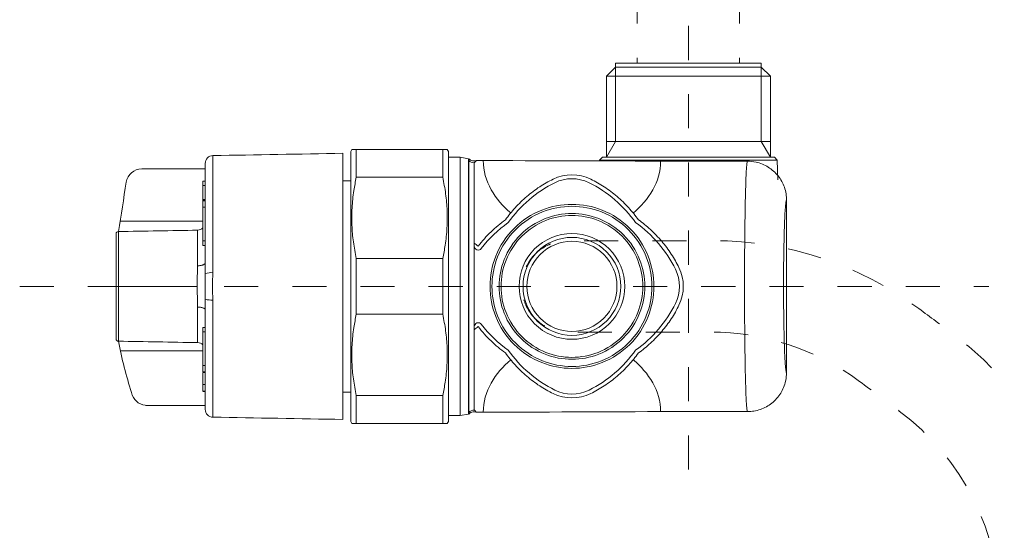
# Model space of a CAD drawing. Units: inches. Extents: x 3971 to 4592, y -13 to 315.
# Drawn here: x 4492 to 4525, y 28 to 46 of the extents above; entities that cross this region are included whole.
import ezdxf

# ---------------------------------------------------------------- set-up
doc = ezdxf.new("R2010")
doc.units = ezdxf.units.IN
doc.header["$MEASUREMENT"] = 0
for name, pattern in [('AI-Linetype-119', [2.286664, 1.143332, -1.143332]), ('AI-Linetype-120', [2.286664, 1.143332, -1.143332]), ('AI-Linetype-199', [2.286664, 1.143332, -1.143332]), ('AI-Linetype-91', [2.286664, 1.143332, -1.143332]), ('AI-Linetype-92', [2.286664, 1.143332, -1.143332])]:
    doc.linetypes.add(name, pattern=pattern)
doc.layers.add('Layer 1', color=7, linetype='Continuous', lineweight=0)

msp = doc.modelspace()

# ---------------------------------------------------------------- linework, layer by layer
at = {"layer": 'Layer 1', "linetype": 'AI-Linetype-119', "lineweight": 18}
msp.add_line((4512.7468, 57.95401), (4512.7468, 44.04848), dxfattribs=at)
at = {"layer": 'Layer 1', "linetype": 'AI-Linetype-120', "lineweight": 18}
msp.add_line((4516.17967, 57.95401), (4516.17967, 44.04848), dxfattribs=at)
at = {"layer": 'Layer 1', "linetype": 'AI-Linetype-92', "lineweight": 15}
msp.add_line((4514.46323, 45.30128), (4514.46323, 29.59109), dxfattribs=at)
at = {"layer": 'Layer 1', "lineweight": 20}
for p, q in [((4498.51088, 40.95634), (4498.51088, 37.0294)), ((4506.80406, 32.24515), (4506.80406, 40.90097)), ((4507.09429, 40.79388), (4507.09429, 32.35224)), ((4498.17441, 39.95239), (4498.25351, 39.95239)), ((4498.17441, 39.48754), (4498.25351, 39.48754)), ((4498.17441, 39.43765), (4498.25351, 39.43765)), ((4495.39561, 38.75557), (4498.17441, 38.75557)), ((4497.99552, 38.45682), (4497.99552, 37.26365)), ((4498.17441, 38.10027), (4498.25351, 38.10027)), ((4497.97788, 36.57306), (4495.34025, 36.57306)), ((4498.17441, 35.04646), (4498.25351, 35.04646)), ((4495.40474, 34.4155), (4498.17441, 34.4155)), ((4498.17441, 33.70908), (4498.25351, 33.70908)), ((4498.17441, 33.28074), (4498.25351, 33.28074)), ((4498.17441, 33.05561), (4498.25351, 33.05561))]:
    msp.add_line(p, q, dxfattribs=at)
at = {"layer": 'Layer 1', "linetype": 'AI-Linetype-91', "lineweight": 15}
msp.add_line((4492.02845, 36.57306), (4524.54648, 36.57306), dxfattribs=at)
at = {"layer": 'Layer 1', "lineweight": 20}
for points in [[(4516.90677, 43.91706), (4514.46323, 43.91706), (4516.90677, 43.91706), (4516.90677, 43.91706), (4517.21161, 43.61283), (4517.21161, 41.4285), (4517.21161, 40.90097), (4516.90677, 41.4285), (4516.90677, 43.91706), (4516.90677, 44.04848), (4514.46323, 44.04848), (4512.0197, 44.04848), (4512.0197, 43.91706), (4512.0197, 41.4285), (4511.71486, 40.90097), (4511.71486, 41.4285), (4511.71486, 43.61283), (4512.0197, 43.91706), (4512.0197, 43.91706), (4514.46323, 43.91706), (4512.0197, 43.91706)], [(4517.21161, 43.61283), (4514.46323, 43.61283), (4511.71486, 43.61283)], [(4511.71486, 41.4285), (4514.46323, 41.4285), (4517.21161, 41.4285)], [(4503.16979, 41.16321), (4503.13206, 41.0975), (4503.13206, 32.04862), (4503.16979, 31.98291)], [(4503.32129, 41.16321), (4503.32129, 40.23107), (4506.22116, 40.23107), (4506.22116, 41.16321)], [(4506.37267, 31.98291), (4506.41039, 32.04862), (4506.41039, 41.0975), (4506.37267, 41.16321)], [(4506.41039, 32.24515), (4506.80406, 32.24515), (4507.08882, 32.29383), (4507.08882, 40.85229), (4506.80406, 40.90097), (4506.41039, 40.90097)], [(4507.08882, 32.30113), (4507.08882, 32.30782), (4507.08882, 40.8383)], [(4511.48365, 40.80666), (4511.57796, 40.90097), (4512.7687, 40.90097), (4516.15777, 40.90097), (4517.34851, 40.90097), (4517.44282, 40.80666)], [(4511.48365, 40.77745), (4511.48365, 40.80666), (4512.61355, 40.80666), (4516.31292, 40.80666), (4517.44282, 40.80666), (4517.46594, 40.1398)], [(4498.25351, 39.22773), (4498.17441, 39.22773), (4498.17441, 39.43765), (4498.17441, 39.45712), (4498.17441, 39.45712), (4498.17441, 39.48754), (4498.17441, 39.95239), (4498.17441, 40.09416), (4498.25351, 40.09416)], [(4502.86982, 40.11303), (4503.13206, 40.11303), (4502.86982, 40.11303)], [(4498.17441, 39.45712), (4498.25351, 39.45712), (4498.17441, 39.45712)], [(4498.25351, 37.94573), (4498.17441, 37.94573), (4498.17441, 38.10027), (4498.17441, 39.2326)], [(4498.25351, 35.2004), (4498.17441, 35.2004), (4498.17441, 35.04646), (4498.17441, 33.91413)], [(4498.25351, 33.91839), (4498.17441, 33.91839), (4498.17441, 33.70908), (4498.17441, 33.68901), (4498.17441, 33.68901)], [(4498.25351, 33.68901), (4498.17441, 33.68901), (4498.25351, 33.68901)], [(4502.86982, 33.0331), (4503.13206, 33.0331), (4502.86982, 33.0331)], [(4506.22116, 31.98291), (4506.22116, 32.91506), (4503.32129, 32.91506), (4503.32129, 31.98291)]]:
    msp.add_lwpolyline(points, dxfattribs=at)
msp.add_lwpolyline([(4506.22116, 35.64091), (4506.22116, 37.50521), (4503.32129, 37.50521), (4503.32129, 35.64091)], close=True, dxfattribs=at)
for points, knots in [([(4498.25351, 37.00263), (4498.25168, 36.93387), (4498.25046, 36.86512), (4498.24925, 36.79515), (4498.24742, 36.727), (4498.2462, 36.65703), (4498.2456, 36.58706), (4498.2456, 36.51039), (4498.24742, 36.43312), (4498.24925, 36.35828), (4498.25046, 36.28526), (4498.25168, 36.21468), (4498.25351, 36.1441), (4498.25351, 34.91321), (4498.25351, 33.68292), (4498.25351, 32.45263), (4498.25351, 32.30965), (4498.36789, 32.19283), (4498.51088, 32.19039), (4499.96386, 32.16484), (4501.41684, 32.13928), (4502.86982, 32.11434), (4502.86982, 35.08662), (4502.86982, 38.05951), (4502.86982, 41.03239), (4501.41684, 41.00684), (4499.96386, 40.98128), (4498.51088, 40.95634), (4498.36789, 40.9533), (4498.25351, 40.83708), (4498.25351, 40.6941), (4498.25351, 39.4632), (4498.25351, 38.23291), (4498.25351, 37.00263), (4498.33626, 37.02879), (4498.42387, 37.03853), (4498.51088, 37.0294), (4498.50358, 36.8785), (4498.49628, 36.727), (4498.49628, 36.57549), (4498.49628, 36.42277), (4498.50358, 36.26944), (4498.51088, 36.11672), (4498.51088, 34.80795), (4498.51088, 33.49917), (4498.51088, 32.19039)], [0, 0, 0, 0, 1, 1, 1, 2, 2, 2, 3, 3, 3, 4, 4, 4, 5, 5, 5, 6, 6, 6, 7, 7, 7, 8, 8, 8, 9, 9, 9, 10, 10, 10, 11, 11, 11, 12, 12, 12, 13, 13, 13, 14, 14, 14, 15, 15, 15, 15]), ([(4506.36841, 41.16321), (4506.3678, 41.16321), (4506.3678, 41.16321), (4506.36233, 41.16321), (4506.35502, 41.16321), (4506.33677, 41.16321), (4506.31182, 41.16321), (4506.28627, 41.16321), (4506.25402, 41.16321), (4506.22116, 41.16321), (4505.25434, 41.16321), (4504.28812, 41.16321), (4503.32129, 41.16321), (4503.28904, 41.16321), (4503.2574, 41.16321), (4503.23246, 41.16321), (4503.20751, 41.16321), (4503.18926, 41.16321), (4503.18135, 41.16321), (4503.17526, 41.16321), (4503.17465, 41.16321), (4503.17405, 41.16321)], [0, 0, 0, 0, 1, 1, 1, 2, 2, 2, 3, 3, 3, 4, 4, 4, 5, 5, 5, 6, 6, 6, 7, 7, 7, 7]), ([(4508.41645, 38.71116), (4508.81742, 39.2691), (4509.36077, 39.74552), (4509.98139, 40.04731), (4510.34342, 40.22376), (4510.76629, 40.22376), (4511.12771, 40.04731), (4511.74894, 39.74552), (4512.29228, 39.2691), (4512.69264, 38.71116), (4513.25059, 38.3108), (4513.72701, 37.76745), (4514.02941, 37.14622), (4514.20525, 36.78419), (4514.20525, 36.36193), (4514.02941, 35.9999), (4513.72701, 35.37867), (4513.25059, 34.83593), (4512.69264, 34.43497), (4512.29228, 33.87763), (4511.74894, 33.4006), (4511.12771, 33.09881), (4510.76629, 32.92297), (4510.34342, 32.92297), (4509.98139, 33.09881), (4509.36077, 33.4006), (4508.81742, 33.87763), (4508.41645, 34.43497), (4508.07755, 34.67895), (4507.77028, 34.97344), (4507.51473, 35.30383), (4507.48005, 35.34825), (4507.42164, 35.3659), (4507.3687, 35.34764), (4507.31577, 35.32939), (4507.27987, 35.2801), (4507.27987, 35.22352), (4507.27987, 34.29198), (4507.27987, 33.35983), (4507.27987, 32.4283), (4507.27987, 35.19127), (4507.27987, 37.95485), (4507.27987, 40.71783), (4507.21051, 40.71783), (4507.14358, 40.74521), (4507.09429, 40.79388), (4507.09429, 40.79814), (4507.09429, 40.8024), (4507.09368, 40.80666), (4507.09307, 40.81883), (4507.09064, 40.82856), (4507.08882, 40.8383), (4507.08882, 40.84317), (4507.08882, 40.84743), (4507.08882, 40.84864), (4507.08882, 40.84986), (4507.08882, 40.84743), (4507.08882, 40.84499), (4507.08882, 40.84743), (4507.08882, 40.84986), (4507.08882, 40.84864), (4507.08882, 40.84743), (4507.08882, 40.84317), (4507.08882, 40.8383), (4507.09064, 40.82856), (4507.09307, 40.81883), (4507.09368, 40.80666), (4507.09429, 40.8024), (4507.09429, 40.79814), (4507.09429, 40.79388), (4507.14358, 40.74521), (4507.21051, 40.71783), (4507.27987, 40.71783), (4507.27987, 39.78629), (4507.27987, 38.85414), (4507.27987, 37.9226), (4507.27987, 37.86663), (4507.31577, 37.81673), (4507.3687, 37.79848), (4507.42164, 37.78023), (4507.48005, 37.79787), (4507.51473, 37.84229), (4507.77028, 38.17329), (4508.07755, 38.46717), (4508.41645, 38.71116)], [0, 0, 0, 0, 1, 1, 1, 2, 2, 2, 3, 3, 3, 4, 4, 4, 5, 5, 5, 6, 6, 6, 7, 7, 7, 8, 8, 8, 9, 9, 9, 10, 10, 10, 11, 11, 11, 12, 12, 12, 13, 13, 13, 14, 14, 14, 15, 15, 15, 16, 16, 16, 17, 17, 17, 18, 18, 18, 19, 19, 19, 20, 20, 20, 21, 21, 21, 22, 22, 22, 23, 23, 23, 24, 24, 24, 25, 25, 25, 26, 26, 26, 27, 27, 27, 28, 28, 28, 28]), ([(4507.09186, 32.29626), (4507.11498, 32.31452), (4507.1381, 32.33277), (4507.16426, 32.34433), (4507.18799, 32.35528), (4507.21416, 32.36137), (4507.24032, 32.36502), (4507.26953, 32.36928), (4507.29934, 32.37049), (4507.32611, 32.36076), (4507.33098, 32.35893), (4507.33585, 32.35711), (4507.34071, 32.35467), (4509.53053, 32.36258), (4511.71973, 32.37049), (4513.90954, 32.3784), (4513.91015, 32.3778), (4513.91137, 32.37719), (4513.91198, 32.37658), (4514.75651, 32.37658), (4515.60043, 32.37658), (4516.44496, 32.37658), (4516.4407, 32.37658), (4516.43826, 32.3851), (4516.43766, 32.38753), (4516.43401, 32.39848), (4516.43218, 32.40943), (4516.43036, 32.421), (4516.42245, 32.46785), (4516.41879, 32.5147), (4516.41514, 32.56216), (4516.41028, 32.62543), (4516.40663, 32.68871), (4516.40297, 32.75199), (4516.39628, 32.87855), (4516.39141, 33.00511), (4516.38716, 33.13167), (4516.37864, 33.38539), (4516.37255, 33.6385), (4516.36708, 33.89223), (4516.33848, 35.3227), (4516.33848, 37.82404), (4516.36708, 39.25389), (4516.37255, 39.50762), (4516.37864, 39.76073), (4516.38716, 40.01446), (4516.39141, 40.14101), (4516.39628, 40.26757), (4516.40297, 40.39413), (4516.40663, 40.45741), (4516.41028, 40.52069), (4516.41514, 40.58397), (4516.41879, 40.63143), (4516.42245, 40.67828), (4516.43036, 40.72513), (4516.43218, 40.73669), (4516.43401, 40.74825), (4516.43766, 40.7592), (4516.43826, 40.76163), (4516.4407, 40.77015), (4516.44496, 40.77015), (4515.60043, 40.77015), (4514.75651, 40.77015), (4513.91198, 40.77015), (4511.72217, 40.77624), (4509.53174, 40.78293), (4507.34193, 40.78962), (4507.34193, 40.78962), (4507.34193, 40.79023), (4507.34193, 40.79023), (4507.34193, 40.79023), (4507.34132, 40.78901), (4507.34071, 40.7878), (4507.33889, 40.78415), (4507.33767, 40.7805), (4507.3322, 40.77259), (4507.32611, 40.76285), (4507.31455, 40.74703), (4507.29691, 40.73182), (4507.29143, 40.72695), (4507.28595, 40.72269), (4507.27987, 40.71783)], [0, 0, 0, 0, 1, 1, 1, 2, 2, 2, 3, 3, 3, 4, 4, 4, 5, 5, 5, 6, 6, 6, 7, 7, 7, 8, 8, 8, 9, 9, 9, 10, 10, 10, 11, 11, 11, 12, 12, 12, 13, 13, 13, 14, 14, 14, 15, 15, 15, 16, 16, 16, 17, 17, 17, 18, 18, 18, 19, 19, 19, 20, 20, 20, 21, 21, 21, 22, 22, 22, 23, 23, 23, 24, 24, 24, 25, 25, 25, 26, 26, 26, 27, 27, 27, 27]), ([(4507.34132, 40.79023), (4507.31273, 40.78475), (4507.28413, 40.77928), (4507.25492, 40.77989), (4507.22998, 40.7805), (4507.20564, 40.78658), (4507.18191, 40.7951), (4507.16122, 40.8024), (4507.14175, 40.81153), (4507.12471, 40.8237), (4507.11376, 40.83161), (4507.10342, 40.84073), (4507.09307, 40.84986)], [0, 0, 0, 0, 1, 1, 1, 2, 2, 2, 3, 3, 3, 4, 4, 4, 4]), ([(4507.57983, 40.78901), (4507.57862, 40.44159), (4507.67597, 40.11242), (4507.8439, 39.81245), (4508.01062, 39.5137), (4508.24183, 39.25389), (4508.50042, 39.03424)], [0, 0, 0, 0, 1, 1, 1, 2, 2, 2, 2]), ([(4512.61172, 39.03059), (4512.86788, 39.24903), (4513.09787, 39.5064), (4513.26398, 39.80272), (4513.43069, 40.09964), (4513.52865, 40.42638), (4513.52987, 40.77076)], [0, 0, 0, 0, 1, 1, 1, 2, 2, 2, 2]), ([(4517.75678, 39.45772), (4517.75373, 39.53074), (4517.75008, 39.60314), (4517.73913, 39.67494), (4517.72757, 39.74856), (4517.7081, 39.82158), (4517.68315, 39.89216), (4517.65882, 39.96091), (4517.629, 40.02723), (4517.59432, 40.09112), (4517.55842, 40.15623), (4517.51644, 40.2189), (4517.46959, 40.27731), (4517.42395, 40.33389), (4517.37406, 40.38683), (4517.31991, 40.4355), (4517.26393, 40.4854), (4517.2043, 40.53042), (4517.14042, 40.56997), (4517.07896, 40.60891), (4517.01386, 40.64177), (4516.94693, 40.66976), (4516.87757, 40.69896), (4516.80638, 40.72269), (4516.73336, 40.7379), (4516.63845, 40.75737), (4516.5417, 40.76346), (4516.44496, 40.77015)], [0, 0, 0, 0, 1, 1, 1, 2, 2, 2, 3, 3, 3, 4, 4, 4, 5, 5, 5, 6, 6, 6, 7, 7, 7, 8, 8, 8, 9, 9, 9, 9]), ([(4498.25351, 32.58589), (4497.8063, 32.58589), (4497.35969, 32.58589), (4496.91309, 32.58589), (4496.80114, 32.58589), (4496.68979, 32.58589), (4496.57783, 32.58589), (4496.51212, 32.58589), (4496.4458, 32.58589), (4496.38009, 32.58589), (4496.34906, 32.58589), (4496.31803, 32.58528), (4496.28699, 32.58649), (4496.27239, 32.58649), (4496.25779, 32.58771), (4496.24319, 32.58893), (4496.01319, 32.61387), (4495.82701, 32.78667), (4495.78441, 33.01363), (4495.59884, 33.57948), (4495.45038, 34.15082), (4495.34025, 34.73554), (4495.34025, 35.13164), (4495.34025, 35.52774), (4495.34025, 35.92384), (4495.34025, 35.964), (4495.34025, 36.00355), (4495.34025, 36.03823), (4495.34025, 36.07231), (4495.34025, 36.1009), (4495.34025, 36.12342), (4495.34025, 36.14593), (4495.34025, 36.16297), (4495.34025, 36.17088), (4495.34025, 36.17513), (4495.34025, 36.17696), (4495.34025, 36.17818), (4495.34025, 36.17818), (4495.34025, 36.17818), (4495.34025, 36.17818), (4495.34025, 36.17818), (4495.34025, 36.17939), (4495.34025, 36.18061), (4495.34025, 36.18548), (4495.34025, 36.19765), (4495.34025, 36.21651), (4495.34025, 36.23537), (4495.34025, 36.26153), (4495.34025, 36.29257), (4495.34025, 36.3236), (4495.34025, 36.3601), (4495.34025, 36.40026), (4495.34025, 36.44042), (4495.34025, 36.48362), (4495.34025, 36.52743), (4495.34025, 36.57184), (4495.34025, 36.61626), (4495.34025, 36.66007), (4495.34025, 36.70327), (4495.34025, 36.74464), (4495.34025, 36.78237), (4495.34025, 36.82009), (4495.34025, 36.85356), (4495.34025, 36.88155), (4495.34025, 36.90953), (4495.34025, 36.93205), (4495.34025, 36.94543), (4495.34025, 36.95943), (4495.34025, 36.96369), (4495.34025, 36.96795), (4495.34025, 36.9722), (4495.34025, 36.97646), (4495.34025, 36.98985), (4495.34025, 37.00384), (4495.34025, 37.02636), (4495.34025, 37.05435), (4495.34025, 37.08233), (4495.34025, 37.11519), (4495.34025, 37.15291), (4495.34025, 37.17482), (4495.34025, 37.19855), (4495.34025, 37.22228), (4495.34025, 37.61838), (4495.34025, 38.01448), (4495.34025, 38.41058), (4495.42847, 38.96245), (4495.5167, 39.5137), (4495.60492, 40.06557), (4495.64569, 40.3199), (4495.86534, 40.5073), (4496.12271, 40.5073), (4496.83277, 40.50669), (4497.54344, 40.50669), (4498.25351, 40.50669)], [0, 0, 0, 0, 1, 1, 1, 2, 2, 2, 3, 3, 3, 4, 4, 4, 5, 5, 5, 6, 6, 6, 7, 7, 7, 8, 8, 8, 9, 9, 9, 10, 10, 10, 11, 11, 11, 12, 12, 12, 13, 13, 13, 14, 14, 14, 15, 15, 15, 16, 16, 16, 17, 17, 17, 18, 18, 18, 19, 19, 19, 20, 20, 20, 21, 21, 21, 22, 22, 22, 23, 23, 23, 24, 24, 24, 25, 25, 25, 26, 26, 26, 27, 27, 27, 28, 28, 28, 29, 29, 29, 30, 30, 30, 31, 31, 31, 31]), ([(4507.27987, 38.02422), (4507.32368, 37.99014), (4507.36749, 37.95668), (4507.41069, 37.9226), (4507.54089, 38.09054), (4507.68571, 38.25178), (4507.84208, 38.40267), (4507.99297, 38.54809), (4508.15482, 38.68317), (4508.32275, 38.80547), (4508.42436, 38.9448), (4508.53389, 39.07866), (4508.65071, 39.20583), (4508.77301, 39.33969), (4508.90443, 39.46624), (4509.04255, 39.58428), (4509.17884, 39.7011), (4509.32244, 39.80941), (4509.47272, 39.90798), (4509.61754, 40.0035), (4509.76843, 40.0893), (4509.92419, 40.16535), (4510.32212, 40.35884), (4510.78698, 40.35884), (4511.18551, 40.16535), (4511.34128, 40.0893), (4511.49217, 40.0035), (4511.63698, 39.90798), (4511.78727, 39.80941), (4511.93086, 39.7011), (4512.06716, 39.58428), (4512.20528, 39.46624), (4512.33609, 39.33969), (4512.459, 39.20583), (4512.57582, 39.07866), (4512.68534, 38.9448), (4512.78695, 38.80547), (4512.92629, 38.70385), (4513.06015, 38.59433), (4513.18792, 38.47751), (4513.32178, 38.3546), (4513.44834, 38.22379), (4513.56577, 38.08567), (4513.68259, 37.94938), (4513.7909, 37.80578), (4513.88947, 37.65549), (4513.98499, 37.51068), (4514.07139, 37.35979), (4514.14684, 37.20342), (4514.34033, 36.80549), (4514.34033, 36.34063), (4514.14684, 35.94271), (4514.07139, 35.78694), (4513.98499, 35.63605), (4513.88947, 35.49063), (4513.7909, 35.34095), (4513.68259, 35.19735), (4513.56577, 35.06045), (4513.44834, 34.92233), (4513.32178, 34.79152), (4513.18792, 34.66861), (4513.06015, 34.55179), (4512.92629, 34.44288), (4512.78695, 34.34126), (4512.68534, 34.20132), (4512.57582, 34.06746), (4512.459, 33.9403), (4512.33609, 33.80644), (4512.20528, 33.67988), (4512.06716, 33.56184), (4511.93086, 33.44563), (4511.78727, 33.33732), (4511.63698, 33.23875), (4511.49217, 33.14323), (4511.34128, 33.05683), (4511.18551, 32.98077), (4510.78698, 32.78728), (4510.32212, 32.78728), (4509.92419, 32.98077), (4509.76843, 33.05683), (4509.61754, 33.14323), (4509.47272, 33.23875), (4509.32244, 33.33732), (4509.17884, 33.44563), (4509.04255, 33.56184), (4508.90443, 33.67988), (4508.77301, 33.80644), (4508.65071, 33.9403), (4508.53389, 34.06746), (4508.42436, 34.20132), (4508.32275, 34.34126), (4508.15482, 34.46295), (4507.99297, 34.59803), (4507.84208, 34.74406), (4507.68571, 34.89435), (4507.54089, 35.05559), (4507.41069, 35.22352), (4507.36749, 35.19005), (4507.32368, 35.15598), (4507.27987, 35.12252)], [0, 0, 0, 0, 1, 1, 1, 2, 2, 2, 3, 3, 3, 4, 4, 4, 5, 5, 5, 6, 6, 6, 7, 7, 7, 8, 8, 8, 9, 9, 9, 10, 10, 10, 11, 11, 11, 12, 12, 12, 13, 13, 13, 14, 14, 14, 15, 15, 15, 16, 16, 16, 17, 17, 17, 18, 18, 18, 19, 19, 19, 20, 20, 20, 21, 21, 21, 22, 22, 22, 23, 23, 23, 24, 24, 24, 25, 25, 25, 26, 26, 26, 27, 27, 27, 28, 28, 28, 29, 29, 29, 30, 30, 30, 31, 31, 31, 32, 32, 32, 33, 33, 33, 33]), ([(4503.32129, 37.50521), (4503.28539, 37.69078), (4503.24949, 37.87575), (4503.22394, 38.06255), (4503.19777, 38.24995), (4503.18195, 38.43796), (4503.17465, 38.62719), (4503.16735, 38.81946), (4503.16857, 39.01173), (4503.17952, 39.204), (4503.18986, 39.39749), (4503.20934, 39.59098), (4503.23915, 39.78325), (4503.26227, 39.93292), (4503.29148, 40.08199), (4503.32129, 40.23107)], [0, 0, 0, 0, 1, 1, 1, 2, 2, 2, 3, 3, 3, 4, 4, 4, 5, 5, 5, 5]), ([(4506.22116, 40.23107), (4506.25706, 40.0461), (4506.29296, 39.86052), (4506.31852, 39.67433), (4506.34468, 39.48693), (4506.3605, 39.29831), (4506.3678, 39.10969), (4506.3751, 38.91681), (4506.37389, 38.72454), (4506.36354, 38.53227), (4506.35259, 38.33878), (4506.33312, 38.1453), (4506.30331, 37.95363), (4506.28018, 37.80335), (4506.25098, 37.65428), (4506.22116, 37.50521)], [0, 0, 0, 0, 1, 1, 1, 2, 2, 2, 3, 3, 3, 4, 4, 4, 5, 5, 5, 5]), ([(4510.55455, 39.32143), (4510.20834, 39.32143), (4509.86517, 39.25572), (4509.5433, 39.12855), (4509.19405, 38.99043), (4508.87705, 38.78174), (4508.61177, 38.51645), (4508.34587, 38.25117), (4508.13778, 37.93416), (4507.99967, 37.58491), (4507.87189, 37.26244), (4507.80679, 36.91988), (4507.80679, 36.57306), (4507.80679, 36.22685), (4507.87189, 35.88369), (4507.99967, 35.56182), (4508.13778, 35.21257), (4508.34587, 34.89556), (4508.61177, 34.62967), (4508.87705, 34.36439), (4509.19405, 34.1563), (4509.5433, 34.01818), (4509.86517, 33.8904), (4510.20834, 33.8253), (4510.55455, 33.8253), (4510.90137, 33.8253), (4511.24392, 33.8904), (4511.5664, 34.01818), (4511.91565, 34.1563), (4512.23266, 34.36439), (4512.49794, 34.62967), (4512.76383, 34.89556), (4512.97192, 35.21257), (4513.11004, 35.56182), (4513.23782, 35.88369), (4513.30292, 36.22685), (4513.30292, 36.57306), (4513.30292, 36.91988), (4513.23782, 37.26244), (4513.11004, 37.58491), (4512.97192, 37.93356), (4512.76383, 38.25117), (4512.49794, 38.51645), (4512.23266, 38.78174), (4511.91565, 38.99043), (4511.5664, 39.12855), (4511.24392, 39.25572), (4510.90137, 39.32143), (4510.55455, 39.32143)], [0, 0, 0, 0, 1, 1, 1, 2, 2, 2, 3, 3, 3, 4, 4, 4, 5, 5, 5, 6, 6, 6, 7, 7, 7, 8, 8, 8, 9, 9, 9, 10, 10, 10, 11, 11, 11, 12, 12, 12, 13, 13, 13, 14, 14, 14, 15, 15, 15, 16, 16, 16, 16]), ([(4517.75678, 33.6884), (4517.75678, 35.61171), (4517.75678, 37.53502), (4517.75678, 39.45772), (4517.75191, 39.46016), (4517.74826, 39.45103), (4517.74704, 39.44799), (4517.74096, 39.43399), (4517.73852, 39.42), (4517.73609, 39.4054), (4517.73183, 39.37984), (4517.72818, 39.35429), (4517.72575, 39.32873), (4517.72149, 39.29101), (4517.71784, 39.25329), (4517.71479, 39.21556), (4517.7081, 39.1322), (4517.70323, 39.04885), (4517.69897, 38.96549), (4517.69046, 38.79877), (4517.68437, 38.63145), (4517.6795, 38.46412), (4517.66916, 38.13009), (4517.66308, 37.79605), (4517.65942, 37.4614), (4517.65212, 36.80488), (4517.65273, 36.14897), (4517.66186, 35.49245), (4517.66612, 35.19005), (4517.6722, 34.88765), (4517.68255, 34.58586), (4517.68741, 34.43497), (4517.6935, 34.28346), (4517.70141, 34.13257), (4517.70567, 34.05712), (4517.71053, 33.98228), (4517.71723, 33.90683), (4517.71966, 33.87276), (4517.7227, 33.83868), (4517.72696, 33.80461), (4517.73001, 33.78149), (4517.73305, 33.75837), (4517.73731, 33.73525), (4517.73974, 33.72247), (4517.74217, 33.70969), (4517.74704, 33.69752), (4517.74826, 33.69448), (4517.75191, 33.68596), (4517.75678, 33.6884), (4517.75069, 33.59165), (4517.74461, 33.49491), (4517.72514, 33.4006), (4517.70993, 33.32759), (4517.6862, 33.2564), (4517.6576, 33.18703), (4517.629, 33.1201), (4517.59615, 33.055), (4517.55781, 32.99355), (4517.51826, 32.92966), (4517.47263, 32.86942), (4517.42274, 32.81405), (4517.37467, 32.7599), (4517.32173, 32.7094), (4517.26454, 32.66438), (4517.20613, 32.61752), (4517.14346, 32.57554), (4517.07835, 32.53964), (4517.01447, 32.50435), (4516.94754, 32.47454), (4516.87939, 32.4502), (4516.80881, 32.42525), (4516.7358, 32.40578), (4516.66217, 32.39483), (4516.59038, 32.38327), (4516.51736, 32.38023), (4516.44496, 32.37658)], [0, 0, 0, 0, 1, 1, 1, 2, 2, 2, 3, 3, 3, 4, 4, 4, 5, 5, 5, 6, 6, 6, 7, 7, 7, 8, 8, 8, 9, 9, 9, 10, 10, 10, 11, 11, 11, 12, 12, 12, 13, 13, 13, 14, 14, 14, 15, 15, 15, 16, 16, 16, 17, 17, 17, 18, 18, 18, 19, 19, 19, 20, 20, 20, 21, 21, 21, 22, 22, 22, 23, 23, 23, 24, 24, 24, 25, 25, 25, 25]), ([(4510.55455, 39.25572), (4510.21625, 39.25572), (4509.88221, 39.19183), (4509.56764, 39.06771), (4509.2263, 38.93263), (4508.91721, 38.72941), (4508.65801, 38.47021), (4508.39881, 38.21101), (4508.19559, 37.90131), (4508.06051, 37.56058), (4507.93578, 37.24601), (4507.87189, 36.91136), (4507.87189, 36.57306), (4507.87189, 36.23476), (4507.93578, 35.90011), (4508.06051, 35.58555), (4508.19559, 35.24481), (4508.39881, 34.93572), (4508.65801, 34.67652), (4508.91721, 34.41732), (4509.2263, 34.2141), (4509.56703, 34.07902), (4509.8816, 33.95429), (4510.21625, 33.8904), (4510.55455, 33.8904), (4510.89285, 33.8904), (4511.2275, 33.95429), (4511.54206, 34.07902), (4511.8828, 34.2141), (4512.1925, 34.41732), (4512.4517, 34.67652), (4512.7109, 34.93572), (4512.91412, 35.24481), (4513.0492, 35.58555), (4513.17332, 35.90011), (4513.23721, 36.23476), (4513.23721, 36.57306), (4513.23721, 36.91136), (4513.17332, 37.24601), (4513.0492, 37.56058), (4512.91412, 37.90131), (4512.7109, 38.21101), (4512.4517, 38.47021), (4512.1925, 38.72941), (4511.8828, 38.93263), (4511.54206, 39.06771), (4511.2275, 39.19183), (4510.89285, 39.25572), (4510.55455, 39.25572)], [0, 0, 0, 0, 1, 1, 1, 2, 2, 2, 3, 3, 3, 4, 4, 4, 5, 5, 5, 6, 6, 6, 7, 7, 7, 8, 8, 8, 9, 9, 9, 10, 10, 10, 11, 11, 11, 12, 12, 12, 13, 13, 13, 14, 14, 14, 15, 15, 15, 16, 16, 16, 16]), ([(4510.55455, 39.0166), (4510.24667, 39.0166), (4509.94184, 38.9588), (4509.65526, 38.84501), (4509.34495, 38.72211), (4509.06324, 38.53714), (4508.82716, 38.30106), (4508.59108, 38.06498), (4508.40611, 37.78327), (4508.2832, 37.47235), (4508.16942, 37.18638), (4508.11162, 36.88155), (4508.11162, 36.57306), (4508.11162, 36.26518), (4508.16942, 35.96035), (4508.2832, 35.67377), (4508.4055, 35.36346), (4508.59108, 35.08175), (4508.82716, 34.84567), (4509.06324, 34.60959), (4509.34495, 34.42401), (4509.65526, 34.30111), (4509.94184, 34.18794), (4510.24667, 34.12952), (4510.55455, 34.12952), (4510.86303, 34.12952), (4511.16787, 34.18794), (4511.45445, 34.30111), (4511.76476, 34.42401), (4512.04647, 34.60959), (4512.28255, 34.84506), (4512.51863, 35.08114), (4512.7036, 35.36346), (4512.8265, 35.67377), (4512.94028, 35.96035), (4512.99809, 36.26518), (4512.99809, 36.57306), (4512.99809, 36.88155), (4512.94028, 37.18638), (4512.8265, 37.47235), (4512.7036, 37.78327), (4512.51863, 38.06498), (4512.28255, 38.30106), (4512.04647, 38.53714), (4511.76476, 38.72211), (4511.45445, 38.84501), (4511.16787, 38.95819), (4510.86303, 39.0166), (4510.55455, 39.0166)], [0, 0, 0, 0, 1, 1, 1, 2, 2, 2, 3, 3, 3, 4, 4, 4, 5, 5, 5, 6, 6, 6, 7, 7, 7, 8, 8, 8, 9, 9, 9, 10, 10, 10, 11, 11, 11, 12, 12, 12, 13, 13, 13, 14, 14, 14, 15, 15, 15, 16, 16, 16, 16]), ([(4510.55455, 38.95089), (4510.25519, 38.95089), (4509.95827, 38.8943), (4509.6796, 38.78417), (4509.3772, 38.66431), (4509.10339, 38.4842), (4508.8734, 38.25482), (4508.64341, 38.02482), (4508.4633, 37.75041), (4508.34405, 37.44862), (4508.23331, 37.16995), (4508.17672, 36.87303), (4508.17672, 36.57306), (4508.17672, 36.27309), (4508.23331, 35.97678), (4508.34405, 35.69811), (4508.4633, 35.39571), (4508.64341, 35.1213), (4508.8734, 34.89191), (4509.10279, 34.66192), (4509.3772, 34.48182), (4509.6796, 34.36195), (4509.95827, 34.25182), (4510.25519, 34.19524), (4510.55455, 34.19524), (4510.85452, 34.19524), (4511.15144, 34.25182), (4511.43011, 34.36195), (4511.7319, 34.48182), (4512.00631, 34.66192), (4512.23631, 34.89191), (4512.46569, 35.1213), (4512.6464, 35.39571), (4512.76566, 35.69811), (4512.8764, 35.97678), (4512.93298, 36.27309), (4512.93298, 36.57306), (4512.93298, 36.87303), (4512.8764, 37.16934), (4512.76566, 37.44862), (4512.6464, 37.75041), (4512.4663, 38.02482), (4512.23631, 38.25482), (4512.00631, 38.4842), (4511.73251, 38.66431), (4511.43011, 38.78417), (4511.15144, 38.8943), (4510.85452, 38.95089), (4510.55455, 38.95089)], [0, 0, 0, 0, 1, 1, 1, 2, 2, 2, 3, 3, 3, 4, 4, 4, 5, 5, 5, 6, 6, 6, 7, 7, 7, 8, 8, 8, 9, 9, 9, 10, 10, 10, 11, 11, 11, 12, 12, 12, 13, 13, 13, 14, 14, 14, 15, 15, 15, 16, 16, 16, 16]), ([(4498.17441, 38.53166), (4498.12695, 38.48481), (4498.06245, 38.45804), (4497.99552, 38.45682), (4497.11084, 38.44161), (4496.22554, 38.42579), (4495.34025, 38.41058), (4495.29765, 38.40997), (4495.26297, 38.37468), (4495.26297, 38.33209), (4495.26297, 37.95303), (4495.26297, 37.57396), (4495.26297, 37.19429), (4495.26297, 37.1663), (4495.26297, 37.1377), (4495.26297, 37.11093), (4495.26297, 37.06591), (4495.26297, 37.02636), (4495.26297, 36.99289), (4495.26297, 36.95943), (4495.26297, 36.93205), (4495.26297, 36.91562), (4495.26297, 36.8998), (4495.26297, 36.89432), (4495.26297, 36.88946), (4495.26297, 36.8858), (4495.26297, 36.88215), (4495.26297, 36.8712), (4495.26297, 36.86086), (4495.26297, 36.8426), (4495.26297, 36.82009), (4495.26297, 36.79758), (4495.26297, 36.77081), (4495.26297, 36.74099), (4495.26297, 36.71057), (4495.26297, 36.67711), (4495.26297, 36.64242), (4495.26297, 36.60774), (4495.26297, 36.57184), (4495.26297, 36.53655), (4495.26297, 36.50126), (4495.26297, 36.46658), (4495.26297, 36.43494), (4495.26297, 36.40269), (4495.26297, 36.37349), (4495.26297, 36.34854), (4495.26297, 36.3236), (4495.26297, 36.30291), (4495.26297, 36.2877), (4495.26297, 36.27188), (4495.26297, 36.26214), (4495.26297, 36.2591), (4495.26297, 36.25788), (4495.26297, 36.25728), (4495.26297, 36.25728), (4495.26297, 36.25545), (4495.26297, 36.25362), (4495.26297, 36.24815), (4495.26297, 36.23841), (4495.26297, 36.21833), (4495.26297, 36.19095), (4495.26297, 36.16418), (4495.26297, 36.1295), (4495.26297, 36.08873), (4495.26297, 36.04736), (4495.26297, 35.9999), (4495.26297, 35.95183), (4495.26297, 35.57277), (4495.26297, 35.1937), (4495.26297, 34.81464), (4495.26297, 34.77144), (4495.29765, 34.73676), (4495.34025, 34.73554), (4496.22554, 34.72033), (4497.11084, 34.70512), (4497.99552, 34.6893), (4497.99552, 35.08722), (4497.99552, 35.48515), (4497.99552, 35.88308)], [0, 0, 0, 0, 1, 1, 1, 2, 2, 2, 3, 3, 3, 4, 4, 4, 5, 5, 5, 6, 6, 6, 7, 7, 7, 8, 8, 8, 9, 9, 9, 10, 10, 10, 11, 11, 11, 12, 12, 12, 13, 13, 13, 14, 14, 14, 15, 15, 15, 16, 16, 16, 17, 17, 17, 18, 18, 18, 19, 19, 19, 20, 20, 20, 21, 21, 21, 22, 22, 22, 23, 23, 23, 24, 24, 24, 25, 25, 25, 26, 26, 26, 26]), ([(4510.55455, 38.34548), (4510.08422, 38.34548), (4509.63457, 38.15929), (4509.30175, 37.82647), (4508.96832, 37.49365), (4508.78213, 37.044), (4508.78213, 36.57306), (4508.78213, 36.10212), (4508.96832, 35.65248), (4509.30114, 35.31965), (4509.63457, 34.98683), (4510.08422, 34.80064), (4510.55455, 34.80064), (4511.02549, 34.80064), (4511.47513, 34.98683), (4511.80796, 35.31965), (4512.14078, 35.65248), (4512.32757, 36.10212), (4512.32757, 36.57306), (4512.32757, 37.044), (4512.14139, 37.49365), (4511.80796, 37.82647), (4511.47513, 38.15929), (4511.02549, 38.34548), (4510.55455, 38.34548)], [0, 0, 0, 0, 1, 1, 1, 2, 2, 2, 3, 3, 3, 4, 4, 4, 5, 5, 5, 6, 6, 6, 7, 7, 7, 8, 8, 8, 8]), ([(4510.55455, 38.21466), (4510.1189, 38.21466), (4509.70272, 38.04186), (4509.39423, 37.73398), (4509.08575, 37.4255), (4508.91356, 37.00932), (4508.91356, 36.57306), (4508.91356, 36.13741), (4509.08575, 35.72062), (4509.39423, 35.41275), (4509.70211, 35.10426), (4510.1189, 34.93146), (4510.55455, 34.93146), (4510.99081, 34.93146), (4511.40699, 35.10426), (4511.71547, 35.41275), (4512.02396, 35.72062), (4512.19615, 36.13741), (4512.19615, 36.57306), (4512.19615, 37.00932), (4512.02396, 37.4255), (4511.71547, 37.73398), (4511.40699, 38.04186), (4510.99081, 38.21466), (4510.55455, 38.21466)], [0, 0, 0, 0, 1, 1, 1, 2, 2, 2, 3, 3, 3, 4, 4, 4, 5, 5, 5, 6, 6, 6, 7, 7, 7, 8, 8, 8, 8]), ([(4510.55455, 38.08384), (4510.15358, 38.08384), (4509.77026, 37.92504), (4509.48672, 37.64089), (4509.20318, 37.35735), (4509.04438, 36.97464), (4509.04438, 36.57306), (4509.04438, 36.17209), (4509.20318, 35.78877), (4509.48672, 35.50523), (4509.77026, 35.22169), (4510.15358, 35.06289), (4510.55455, 35.06289), (4510.95613, 35.06289), (4511.33884, 35.22169), (4511.62299, 35.50523), (4511.90653, 35.78877), (4512.06533, 36.17209), (4512.06533, 36.57306), (4512.06533, 36.97464), (4511.90653, 37.35735), (4511.62299, 37.64089), (4511.33884, 37.92504), (4510.95613, 38.08384), (4510.55455, 38.08384)], [0, 0, 0, 0, 1, 1, 1, 2, 2, 2, 3, 3, 3, 4, 4, 4, 5, 5, 5, 6, 6, 6, 7, 7, 7, 8, 8, 8, 8]), ([(4498.25351, 37.35979), (4498.25168, 37.3537), (4498.24986, 37.34701), (4498.24864, 37.34093), (4498.24377, 37.33484), (4498.2389, 37.32936), (4498.23404, 37.32328), (4498.22613, 37.3178), (4498.21822, 37.31233), (4498.21031, 37.30685), (4498.19935, 37.30198), (4498.18901, 37.29712), (4498.17806, 37.29225), (4498.16528, 37.28799), (4498.1519, 37.28434), (4498.13912, 37.28008), (4498.12451, 37.27704), (4498.1093, 37.2746), (4498.0947, 37.27156), (4498.07827, 37.26913), (4498.06245, 37.2673), (4498.04602, 37.26548), (4498.02899, 37.26487), (4498.01256, 37.26426), (4497.99552, 37.26365), (4497.99613, 37.2241), (4497.99613, 37.18455), (4497.99613, 37.15048), (4497.99674, 37.11641), (4497.99674, 37.08842), (4497.99674, 37.06651), (4497.99674, 37.04461), (4497.99613, 37.02818), (4497.99613, 37.02088), (4497.99613, 37.01723), (4497.99552, 37.0154), (4497.99552, 37.01419), (4497.96449, 36.77872), (4497.9791, 36.37106), (4497.99552, 36.13193), (4497.99613, 36.12768), (4497.99613, 36.12342), (4497.99613, 36.11003), (4497.99674, 36.09664), (4497.99674, 36.07352), (4497.99674, 36.04553), (4497.99674, 36.01815), (4497.99613, 35.98469), (4497.99613, 35.94697), (4497.99613, 35.92689), (4497.99552, 35.90498), (4497.99552, 35.88308), (4498.01256, 35.88186), (4498.02899, 35.88125), (4498.04602, 35.88064), (4498.06245, 35.87882), (4498.07827, 35.87699), (4498.0947, 35.87517), (4498.1093, 35.87213), (4498.12451, 35.86908), (4498.13912, 35.86604), (4498.1519, 35.86178), (4498.16528, 35.85813), (4498.17806, 35.85387), (4498.18901, 35.849), (4498.19935, 35.84414), (4498.21031, 35.83988), (4498.21822, 35.8344), (4498.22613, 35.82832), (4498.23404, 35.82284), (4498.2389, 35.81737), (4498.24377, 35.81128), (4498.24864, 35.8052), (4498.24986, 35.79911), (4498.25168, 35.79303), (4498.25351, 35.78694)], [0, 0, 0, 0, 1, 1, 1, 2, 2, 2, 3, 3, 3, 4, 4, 4, 5, 5, 5, 6, 6, 6, 7, 7, 7, 8, 8, 8, 9, 9, 9, 10, 10, 10, 11, 11, 11, 12, 12, 12, 13, 13, 13, 14, 14, 14, 15, 15, 15, 16, 16, 16, 17, 17, 17, 18, 18, 18, 19, 19, 19, 20, 20, 20, 21, 21, 21, 22, 22, 22, 23, 23, 23, 24, 24, 24, 25, 25, 25, 25]), ([(4503.32129, 32.91506), (4503.28539, 33.10063), (4503.24949, 33.2856), (4503.22394, 33.4724), (4503.19777, 33.6598), (4503.18195, 33.84842), (4503.17465, 34.03704), (4503.16735, 34.22931), (4503.16857, 34.42158), (4503.17952, 34.61385), (4503.18986, 34.80734), (4503.20934, 35.00082), (4503.23915, 35.1931), (4503.26227, 35.34277), (4503.29148, 35.49184), (4503.32129, 35.64091)], [0, 0, 0, 0, 1, 1, 1, 2, 2, 2, 3, 3, 3, 4, 4, 4, 5, 5, 5, 5]), ([(4506.22116, 35.64091), (4506.25706, 35.45595), (4506.29296, 35.27037), (4506.31852, 35.08418), (4506.34468, 34.89678), (4506.3605, 34.70816), (4506.3678, 34.51954), (4506.3751, 34.32727), (4506.37389, 34.13439), (4506.36354, 33.94212), (4506.35259, 33.74863), (4506.33312, 33.55515), (4506.30331, 33.36348), (4506.28018, 33.2132), (4506.25098, 33.06413), (4506.22116, 32.91506)], [0, 0, 0, 0, 1, 1, 1, 2, 2, 2, 3, 3, 3, 4, 4, 4, 5, 5, 5, 5]), ([(4507.57983, 32.35528), (4507.57862, 32.70271), (4507.67597, 33.0331), (4507.8439, 33.33306), (4508.01062, 33.63181), (4508.24244, 33.89223), (4508.50103, 34.11188)], [0, 0, 0, 0, 1, 1, 1, 2, 2, 2, 2]), ([(4512.61233, 34.11614), (4512.86849, 33.8977), (4513.09787, 33.64033), (4513.26398, 33.34462), (4513.43069, 33.0477), (4513.52865, 32.72096), (4513.52987, 32.37719)], [0, 0, 0, 0, 1, 1, 1, 2, 2, 2, 2]), ([(4498.25351, 33.06291), (4498.22734, 33.06291), (4498.20057, 33.06291), (4498.17441, 33.06291), (4498.17441, 33.10185), (4498.17441, 33.14079), (4498.17441, 33.18095), (4498.17441, 33.21381), (4498.17441, 33.24727), (4498.17441, 33.28074), (4498.17441, 33.35923), (4498.17441, 33.43832), (4498.17441, 33.50647), (4498.17441, 33.5661), (4498.17441, 33.61782), (4498.17441, 33.66954)], [0, 0, 0, 0, 1, 1, 1, 2, 2, 2, 3, 3, 3, 4, 4, 4, 5, 5, 5, 5]), ([(4507.08882, 32.30782), (4507.09064, 32.31756), (4507.09307, 32.3279), (4507.09368, 32.33946), (4507.09429, 32.34372), (4507.09429, 32.34798), (4507.09429, 32.35224), (4507.14358, 32.40092), (4507.21051, 32.4283), (4507.27987, 32.4283), (4507.28595, 32.42404), (4507.29143, 32.41917), (4507.29691, 32.41491), (4507.31455, 32.3997), (4507.32429, 32.38449), (4507.33159, 32.37354), (4507.33889, 32.36137), (4507.34376, 32.35346), (4507.34193, 32.3565), (4507.34193, 32.3565), (4507.34193, 32.3565), (4507.34193, 32.3565), (4507.34132, 32.35711), (4507.34132, 32.35711), (4507.34132, 32.35772)], [0, 0, 0, 0, 1, 1, 1, 2, 2, 2, 3, 3, 3, 4, 4, 4, 5, 5, 5, 6, 6, 6, 7, 7, 7, 8, 8, 8, 8]), ([(4503.17405, 31.98291), (4503.17465, 31.98291), (4503.17465, 31.98291), (4503.18013, 31.98291), (4503.18743, 31.98291), (4503.20568, 31.98291), (4503.23063, 31.98291), (4503.25619, 31.98291), (4503.28843, 31.98291), (4503.32129, 31.98291), (4504.28812, 31.98291), (4505.25434, 31.98291), (4506.22116, 31.98291), (4506.25341, 31.98291), (4506.28505, 31.98291), (4506.31, 31.98291), (4506.33495, 31.98291), (4506.3532, 31.98291), (4506.36111, 31.98291), (4506.36719, 31.98291), (4506.3678, 31.98291), (4506.36841, 31.98291)], [0, 0, 0, 0, 1, 1, 1, 2, 2, 2, 3, 3, 3, 4, 4, 4, 5, 5, 5, 6, 6, 6, 7, 7, 7, 7])]:
    msp.add_open_spline(points, degree=3, knots=knots, dxfattribs=at)
at = {"layer": 'Layer 1', "linetype": 'AI-Linetype-199', "lineweight": 18}
msp.add_open_spline([(4527.98483, 25.59418), (4527.98483, 25.63799), (4527.98483, 25.6818), (4527.98483, 25.72621), (4527.98483, 29.37448), (4526.25866, 32.80858), (4523.33018, 34.9844), (4522.95234, 35.2655), (4522.57388, 35.54661), (4522.19603, 35.8271), (4520.20701, 37.30564), (4517.7945, 38.10392), (4515.31567, 38.10392), (4514.10607, 38.10392), (4512.89647, 38.10392), (4511.68688, 38.10392), (4511.38022, 38.10392), (4511.07356, 38.10392), (4510.7669, 38.10392), (4510.69023, 38.10392), (4510.61418, 38.10392), (4510.53751, 38.10392), (4510.46815, 38.10392), (4510.38479, 38.10514), (4510.31604, 38.10149), (4510.16575, 38.09236), (4510.02459, 38.06316), (4509.88282, 38.01205), (4509.29627, 37.79909), (4508.89835, 37.2527), (4508.87523, 36.62965), (4508.86488, 36.33577), (4508.9385, 36.04614), (4509.08818, 35.79303), (4509.24881, 35.52105), (4509.48976, 35.30627), (4509.77817, 35.17667), (4509.91689, 35.11461), (4510.06475, 35.07323), (4510.21564, 35.05437), (4510.29474, 35.04463), (4510.35194, 35.0422), (4510.43103, 35.0422), (4510.5077, 35.0422), (4510.58497, 35.0422), (4510.66164, 35.0422), (4510.96525, 35.0422), (4511.26948, 35.0422), (4511.5731, 35.0422), (4512.78269, 35.0422), (4513.99229, 35.0422), (4515.20189, 35.0422), (4517.00473, 35.0422), (4518.75889, 34.46174), (4520.20579, 33.38661), (4520.64996, 33.05683), (4521.09413, 32.72705), (4521.5383, 32.39666), (4523.66787, 30.81408), (4524.92371, 28.317), (4524.92371, 25.66294), (4524.92371, 25.64042), (4524.92371, 25.6173), (4524.92371, 25.59418)], degree=3, knots=[0, 0, 0, 0, 1, 1, 1, 2, 2, 2, 3, 3, 3, 4, 4, 4, 5, 5, 5, 6, 6, 6, 7, 7, 7, 8, 8, 8, 9, 9, 9, 10, 10, 10, 11, 11, 11, 12, 12, 12, 13, 13, 13, 14, 14, 14, 15, 15, 15, 16, 16, 16, 17, 17, 17, 18, 18, 18, 19, 19, 19, 20, 20, 20, 21, 21, 21, 21], dxfattribs=at)
at = {"layer": 'Layer 1', "lineweight": 20}
for points in [[(4498.25351, 36.1441), (4498.33626, 36.11733), (4498.42387, 36.1082), (4498.51088, 36.11672)], [(4498.17441, 34.61446), (4498.12695, 34.66131), (4498.06245, 34.68808), (4497.99552, 34.6893)]]:
    msp.add_open_spline(points, degree=3, dxfattribs=at)

doc.saveas('drawing.dxf')
